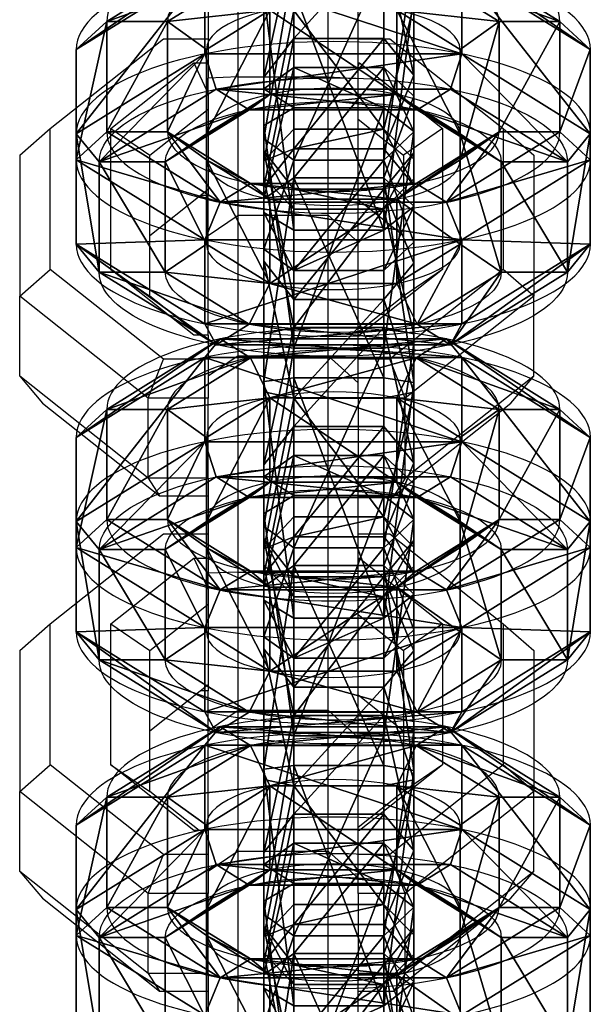
# Model space of a CAD drawing. Units: centimetres. Extents: x -324 to 326, y -527 to 528.
# Drawn here: x 0 to 2, y -49 to -45 of the extents above; entities that cross this region are included whole.
import ezdxf

# ---------------------------------------------------------------- set-up
doc = ezdxf.new("R2010")
doc.units = ezdxf.units.CM
doc.header["$LTSCALE"] = 2.54
doc.layers.get('0').update_dxf_attribs({"true_color": 0xff5454})
doc.layers.add('VP-DIM', color=7, linetype='Continuous')
doc.layers.add('VP-EQ', color=7, linetype='Continuous', true_color=0x8a3492)
doc.layers.get('VP-DIM').off()

# ---------------------------------------------------------------- blocks, each defined once
blk = doc.blocks.new('OGNIWO M#1')
at = {"color": 0}
for p, q in [((1.765, 1.7119, 0.4), (0.7413, 1.7119, 0.4)), ((0.7413, 1.7119, 0.4), (0.7413, 1.6106, 0.5)), ((0.7413, 1.7119, 0.4), (0.7413, 1.6106, 0.5)), ((1.765, 1.7119, 0.1), (0.7413, 1.7119, 0.1)), ((0.7413, 1.7119, 0.1), (0.7413, 1.7119, 0.4)), ((1.765, 1.7119, 0.4), (0.7413, 1.7119, 0.4)), ((0.7413, 1.7119, 0.1), (0.7413, 1.7119, 0.4)), ((1.765, 1.7119, 0.1), (0.7413, 1.7119, 0.1)), ((0.7413, 1.6358), (0.7413, 1.7119, 0.1)), ((0.7413, 1.6358), (0.7413, 1.7119, 0.1)), ((1.765, 1.6106, 0.5), (1.765, 1.7119, 0.4)), ((1.765, 1.6106, 0.5), (1.765, 1.7119, 0.4)), ((1.765, 1.7119, 0.1), (1.765, 1.7119, 0.4)), ((1.765, 1.7119, 0.1), (1.765, 1.6358)), ((1.765, 1.7119, 0.1), (1.765, 1.6358)), ((1.765, 1.7119, 0.1), (1.765, 1.7119, 0.4)), ((0.7413, 1.6358), (1.765, 1.6358)), ((0.7413, 1.6358), (1.765, 1.6358)), ((1.765, 1.6106, 0.5), (0.7413, 1.6106, 0.5)), ((1.765, 1.6106, 0.5), (0.7413, 1.6106, 0.5)), ((0.7413, 1.4155), (1.765, 1.4155)), ((0.7413, 1.4155), (0.7413, 1.2787, 0.1)), ((0.7413, 1.4155), (1.765, 1.4155)), ((0.7413, 1.4155), (0.7413, 1.2787, 0.1)), ((1.765, 1.4155), (1.765, 1.2787, 0.1)), ((1.765, 1.4155), (1.765, 1.2787, 0.1)), ((1.765, 1.4083, 0.5), (0.7413, 1.4083, 0.5)), ((0.7413, 1.4083, 0.5), (0.7413, 1.2787, 0.4)), ((0.7413, 1.4083, 0.5), (0.7413, 1.2787, 0.4)), ((1.765, 1.4083, 0.5), (0.7413, 1.4083, 0.5)), ((1.765, 1.4083, 0.5), (1.765, 1.2787, 0.4)), ((1.765, 1.4083, 0.5), (1.765, 1.2787, 0.4)), ((0, 1.284, 0.4), (0.0878, 1.2333, 0.5)), ((0, 1.284, 0.4), (0.0878, 1.2333, 0.5)), ((0, 1.284, 0.1), (0, 1.284, 0.4)), ((0, 1.284, 0.1), (0.0659, 1.2459)), ((0, 1.284, 0.1), (0.0659, 1.2459)), ((0, 1.284, 0.1), (0, 1.284, 0.4)), ((1.765, 1.2787, 0.4), (0.7413, 1.2787, 0.4)), ((1.765, 1.2787, 0.1), (0.7413, 1.2787, 0.1)), ((1.765, 1.2787, 0.4), (0.7413, 1.2787, 0.4)), ((0.7413, 1.2787, 0.1), (0.7413, 1.2787, 0.4)), ((0.7413, 1.2787, 0.1), (0.7413, 1.2787, 0.4)), ((1.765, 1.2787, 0.1), (0.7413, 1.2787, 0.1)), ((1.765, 1.2787, 0.1), (1.765, 1.2787, 0.4)), ((1.765, 1.2787, 0.1), (1.765, 1.2787, 0.4)), ((2.5063, 1.284, 0.4), (2.4185, 1.2333, 0.5)), ((2.5063, 1.284, 0.4), (2.4185, 1.2333, 0.5)), ((2.5063, 1.284, 0.1), (2.4404, 1.2459)), ((2.5063, 1.284, 0.1), (2.4404, 1.2459)), ((2.5063, 1.284, 0.1), (2.5063, 1.284, 0.4)), ((2.5063, 1.284, 0.1), (2.5063, 1.284, 0.4)), ((0.3752, 1.0673, 0.1), (0.2568, 1.1357)), ((0.3752, 1.0673, 0.1), (0.2568, 1.1357)), ((0.3752, 1.0673, 0.4), (0.2629, 1.1321, 0.5)), ((0.3752, 1.0673, 0.4), (0.2629, 1.1321, 0.5)), ((2.2495, 1.1357), (2.1311, 1.0673, 0.1)), ((2.2495, 1.1357), (2.1311, 1.0673, 0.1)), ((2.2434, 1.1321, 0.5), (2.1311, 1.0673, 0.4)), ((2.2434, 1.1321, 0.5), (2.1311, 1.0673, 0.4)), ((0.3752, 1.0673, 0.1), (0.3752, 1.0673, 0.4)), ((0.3752, 1.0673, 0.1), (0.3752, 1.0673, 0.4)), ((2.1311, 1.0673, 0.1), (2.1311, 1.0673, 0.4)), ((2.1311, 1.0673, 0.1), (2.1311, 1.0673, 0.4)), ((0.2568, 0.5762), (0.3752, 0.6446, 0.1)), ((0.2568, 0.5762), (0.3752, 0.6446, 0.1)), ((0.2629, 0.5798, 0.5), (0.3752, 0.6446, 0.4)), ((0.2629, 0.5798, 0.5), (0.3752, 0.6446, 0.4)), ((0.3752, 0.6446, 0.1), (0.3752, 0.6446, 0.4)), ((0.3752, 0.6446, 0.1), (0.3752, 0.6446, 0.4)), ((2.2434, 0.5798, 0.5), (2.1311, 0.6446, 0.4)), ((2.1311, 0.6446, 0.1), (2.1311, 0.6446, 0.4)), ((2.1311, 0.6446, 0.1), (2.1311, 0.6446, 0.4)), ((2.2495, 0.5762), (2.1311, 0.6446, 0.1)), ((2.2495, 0.5762), (2.1311, 0.6446, 0.1)), ((2.2434, 0.5798, 0.5), (2.1311, 0.6446, 0.4)), ((0, 0.428, 0.4), (0.0878, 0.4787, 0.5)), ((0, 0.428, 0.4), (0.0878, 0.4787, 0.5)), ((0, 0.428, 0.1), (0.0659, 0.4661)), ((0, 0.428, 0.1), (0.0659, 0.4661)), ((2.5063, 0.428, 0.4), (2.4185, 0.4787, 0.5)), ((2.5063, 0.428, 0.4), (2.4185, 0.4787, 0.5)), ((2.5063, 0.428, 0.1), (2.4404, 0.4661)), ((2.5063, 0.428, 0.1), (2.4404, 0.4661)), ((0, 0.428, 0.1), (0, 0.428, 0.4)), ((0, 0.428, 0.1), (0, 0.428, 0.4)), ((0.7413, 0.4333, 0.1), (1.765, 0.4333, 0.1)), ((0.7413, 0.4333, 0.1), (0.7413, 0.4333, 0.4)), ((0.7413, 0.4333, 0.4), (1.765, 0.4333, 0.4)), ((0.7413, 0.4333, 0.1), (0.7413, 0.4333, 0.4)), ((0.7413, 0.2965), (0.7413, 0.4333, 0.1)), ((0.7413, 0.3036, 0.5), (0.7413, 0.4333, 0.4)), ((0.7413, 0.2965), (0.7413, 0.4333, 0.1)), ((0.7413, 0.4333, 0.1), (1.765, 0.4333, 0.1)), ((0.7413, 0.4333, 0.4), (1.765, 0.4333, 0.4)), ((0.7413, 0.3036, 0.5), (0.7413, 0.4333, 0.4)), ((1.765, 0.4333, 0.1), (1.765, 0.4333, 0.4)), ((1.765, 0.4333, 0.1), (1.765, 0.4333, 0.4)), ((1.765, 0.2965), (1.765, 0.4333, 0.1)), ((1.765, 0.2965), (1.765, 0.4333, 0.1)), ((1.765, 0.3036, 0.5), (1.765, 0.4333, 0.4)), ((1.765, 0.3036, 0.5), (1.765, 0.4333, 0.4)), ((2.5063, 0.428, 0.1), (2.5063, 0.428, 0.4)), ((2.5063, 0.428, 0.1), (2.5063, 0.428, 0.4)), ((0.7413, 0.3036, 0.5), (1.765, 0.3036, 0.5)), ((0.7413, 0.3036, 0.5), (1.765, 0.3036, 0.5)), ((1.765, 0.2965), (0.7413, 0.2965)), ((1.765, 0.2965), (0.7413, 0.2965)), ((0.7413, 0.1014, 0.5), (1.765, 0.1014, 0.5)), ((0.7413, 0, 0.4), (0.7413, 0.1014, 0.5)), ((0.7413, 0, 0.4), (0.7413, 0.1014, 0.5)), ((0.7413, 0.1014, 0.5), (1.765, 0.1014, 0.5)), ((1.765, 0, 0.4), (1.765, 0.1014, 0.5)), ((1.765, 0, 0.4), (1.765, 0.1014, 0.5)), ((0.7413, 0, 0.1), (0.7413, 0.0761)), ((1.765, 0.0761), (0.7413, 0.0761)), ((0.7413, 0, 0.1), (0.7413, 0.0761)), ((1.765, 0.0761), (0.7413, 0.0761)), ((1.765, 0, 0.1), (1.765, 0.0761)), ((1.765, 0, 0.1), (1.765, 0.0761)), ((1.765, 0, 0.4), (0.7413, 0, 0.4)), ((1.765, 0, 0.1), (0.7413, 0, 0.1)), ((0.7413, 0, 0.1), (0.7413, 0, 0.4)), ((1.765, 0, 0.1), (0.7413, 0, 0.1)), ((1.765, 0, 0.4), (0.7413, 0, 0.4)), ((0.7413, 0, 0.1), (0.7413, 0, 0.4)), ((1.765, 0, 0.1), (1.765, 0, 0.4)), ((1.765, 0, 0.1), (1.765, 0, 0.4))]:
    blk.add_line(p, q, dxfattribs=at)
for centre, radius, start, end in [((0.7413, 0.856, 0.4), 0.856, 90, 270), ((0.7413, 0.856, 0.4), 0.856, 90, 270), ((0.7413, 0.856, 0.4), 0.856, 90, 270), ((0.7413, 0.856, 0.1), 0.856, 90, 270), ((0.7413, 0.856, 0.4), 0.856, 90, 270), ((0.7413, 0.856, 0.1), 0.856, 90, 270), ((0.7413, 0.856, 0.1), 0.856, 90, 270), ((0.7413, 0.856, 0.4), 0.856, 90, 270), ((0.7413, 0.856, 0.1), 0.856, 90, 270), ((0.7413, 0.856, 0.1), 0.856, 90, 270), ((0.7413, 0.856, 0.1), 0.856, 90, 270), ((0.7413, 0.856, 0.4), 0.856, 90, 270), ((1.765, 0.856, 0.4), 0.856, 270, 90), ((1.765, 0.856, 0.4), 0.856, 270, 90), ((1.765, 0.856, 0.4), 0.856, 270, 90), ((1.765, 0.856, 0.1), 0.856, 270, 90), ((1.765, 0.856, 0.1), 0.856, 270, 90), ((1.765, 0.856, 0.1), 0.856, 270, 90), ((1.765, 0.856, 0.1), 0.856, 270, 90), ((1.765, 0.856, 0.4), 0.856, 270, 90), ((1.765, 0.856, 0.1), 0.856, 270, 90), ((1.765, 0.856, 0.4), 0.856, 270, 90), ((1.765, 0.856, 0.1), 0.856, 270, 90), ((1.765, 0.856, 0.4), 0.856, 270, 90), ((0.7413, 0.856, 0.5), 0.7546, 90, 270), ((0.7413, 0.856, 0.5), 0.7546, 90, 270), ((0.7413, 0.856, 0.5), 0.7546, 90, 270), ((0.7413, 0.856, 0.5), 0.7546, 90, 270), ((1.765, 0.856, 0.5), 0.7546, 270, 90), ((1.765, 0.856, 0.5), 0.7546, 270, 90), ((1.765, 0.856, 0.5), 0.7546, 270, 90), ((1.765, 0.856, 0.5), 0.7546, 270, 90), ((0.7413, 0.856, 0.5), 0.5524, 90, 270), ((0.7413, 0.856, 0.5), 0.5524, 90, 270), ((0.7413, 0.856, 0.5), 0.5524, 90, 270), ((0.7413, 0.856, 0.5), 0.5524, 90, 270), ((0.7413, 0.856, 0.5), 0.5524, 90, 270), ((1.765, 0.856, 0.5), 0.5524, 270, 90), ((1.765, 0.856, 0.5), 0.5524, 270, 90), ((1.765, 0.856, 0.5), 0.5524, 270, 90), ((1.765, 0.856, 0.5), 0.5524, 270, 90), ((0.7413, 0.856, 0.4), 0.4227, 90, 270), ((0.7413, 0.856, 0.1), 0.4227, 90, 270), ((0.7413, 0.856, 0.4), 0.4227, 90, 270), ((0.7413, 0.856, 0.1), 0.4227, 90, 270), ((0.7413, 0.856, 0.1), 0.4227, 90, 270), ((0.7413, 0.856, 0.4), 0.4227, 90, 270), ((0.7413, 0.856, 0.1), 0.4227, 90, 270), ((0.7413, 0.856, 0.4), 0.4227, 90, 270), ((0.7413, 0.856, 0.1), 0.4227, 90, 270), ((0.7413, 0.856, 0.4), 0.4227, 90, 270), ((0.7413, 0.856, 0.1), 0.4227, 90, 270), ((0.7413, 0.856, 0.4), 0.4227, 90, 270), ((1.765, 0.856, 0.4), 0.4227, 270, 90), ((1.765, 0.856, 0.4), 0.4227, 270, 90), ((1.765, 0.856, 0.1), 0.4227, 270, 90), ((1.765, 0.856, 0.4), 0.4227, 270, 90), ((1.765, 0.856, 0.1), 0.4227, 270, 90), ((1.765, 0.856, 0.4), 0.4227, 270, 90), ((1.765, 0.856, 0.1), 0.4227, 270, 90), ((1.765, 0.856, 0.4), 0.4227, 270, 90), ((1.765, 0.856, 0.1), 0.4227, 270, 90), ((1.765, 0.856, 0.1), 0.4227, 270, 90), ((1.765, 0.856, 0.1), 0.4227, 270, 90), ((1.765, 0.856, 0.4), 0.4227, 270, 90)]:
    blk.add_arc(centre, radius, start, end, dxfattribs=at)
at = {"color": 0, "extrusion": (1.71974e-13, 1.85144e-13, -1)}
blk.add_arc((-0.7413, 0.856), 0.7798, 270, 90, dxfattribs=at)
blk.add_arc((-0.7413, 0.856), 0.7798, 270, 90, dxfattribs=at)
blk.add_arc((-0.7413, 0.856), 0.7798, 270, 90, dxfattribs=at)
blk.add_arc((-0.7413, 0.856), 0.7798, 270, 90, dxfattribs=at)
at = {"color": 0, "extrusion": (4.79061e-14, -1.15715e-14, -1)}
blk.add_arc((-1.765, 0.856), 0.7798, 90, 270, dxfattribs=at)
blk.add_arc((-1.765, 0.856), 0.7798, 90, 270, dxfattribs=at)
blk.add_arc((-1.765, 0.856), 0.7798, 90, 270, dxfattribs=at)
blk.add_arc((-1.765, 0.856), 0.7798, 90, 270, dxfattribs=at)
at = {"color": 0, "extrusion": (1.71974e-13, 1.61287e-13, -1)}
blk.add_arc((-0.7413, 0.856), 0.5595, 270, 90, dxfattribs=at)
blk.add_arc((-0.7413, 0.856), 0.5595, 270, 90, dxfattribs=at)
blk.add_arc((-0.7413, 0.856), 0.5595, 270, 90, dxfattribs=at)
blk.add_arc((-0.7413, 0.856), 0.5595, 270, 90, dxfattribs=at)
at = {"color": 0, "extrusion": (4.79061e-14, -3.22573e-14, -1)}
blk.add_arc((-1.765, 0.856), 0.5595, 90, 270, dxfattribs=at)
blk.add_arc((-1.765, 0.856), 0.5595, 90, 270, dxfattribs=at)
blk.add_arc((-1.765, 0.856), 0.5595, 90, 270, dxfattribs=at)
blk.add_arc((-1.765, 0.856), 0.5595, 90, 270, dxfattribs=at)
at = {"color": 0}
mesh = blk.add_polyface(dxfattribs=at)
corners = [(0.0878, 1.2333, 0.5), (0.7413, 1.7119, 0.4), (0, 1.284, 0.4), (0.7413, 1.6106, 0.5)]
mesh.append_faces([[corners[k] for k in face] for face in [(0, 1, 2), (1, 0, 3)]], dxfattribs={"vtx0": -1, "color": 0})
mesh = blk.add_polyface(dxfattribs=at)
corners = [(0, 1.284, 0.4), (0.7413, 1.7119, 0.1), (0, 1.284, 0.1), (0.7413, 1.7119, 0.4)]
mesh.append_faces([[corners[k] for k in face] for face in [(0, 1, 2), (1, 0, 3)]], dxfattribs={"vtx0": -1, "color": 0})
mesh = blk.add_polyface(dxfattribs=at)
corners = [(0, 1.284, 0.1), (0.7413, 1.6358), (0.0659, 1.2459), (0.7413, 1.7119, 0.1)]
mesh.append_faces([[corners[k] for k in face] for face in [(0, 1, 2), (1, 0, 3)]], dxfattribs={"vtx0": -1, "color": 0})
mesh = blk.add_polyface(dxfattribs=at)
corners = [(1.765, 1.6106, 0.5), (0.7413, 1.7119, 0.4), (0.7413, 1.6106, 0.5), (1.765, 1.7119, 0.4)]
mesh.append_faces([[corners[k] for k in face] for face in [(0, 1, 2), (1, 0, 3)]], dxfattribs={"vtx0": -1, "color": 0})
mesh = blk.add_polyface(dxfattribs=at)
corners = [(0.7413, 1.7119, 0.4), (1.765, 1.7119, 0.1), (0.7413, 1.7119, 0.1), (1.765, 1.7119, 0.4)]
mesh.append_faces([[corners[k] for k in face] for face in [(0, 1, 2), (1, 0, 3)]], dxfattribs={"vtx0": -1, "color": 0})
mesh = blk.add_polyface(dxfattribs=at)
corners = [(0.7413, 1.7119, 0.1), (1.765, 1.6358), (0.7413, 1.6358), (1.765, 1.7119, 0.1)]
mesh.append_faces([[corners[k] for k in face] for face in [(0, 1, 2), (1, 0, 3)]], dxfattribs={"vtx0": -1, "color": 0})
mesh = blk.add_polyface(dxfattribs=at)
corners = [(2.4185, 1.2333, 0.5), (1.765, 1.7119, 0.4), (1.765, 1.6106, 0.5), (2.5063, 1.284, 0.4)]
mesh.append_faces([[corners[k] for k in face] for face in [(0, 1, 2), (1, 0, 3)]], dxfattribs={"vtx0": -1, "color": 0})
mesh = blk.add_polyface(dxfattribs=at)
corners = [(1.765, 1.7119, 0.1), (2.4404, 1.2459), (1.765, 1.6358), (2.5063, 1.284, 0.1)]
mesh.append_faces([[corners[k] for k in face] for face in [(0, 1, 2), (1, 0, 3)]], dxfattribs={"vtx0": -1, "color": 0})
mesh = blk.add_polyface(dxfattribs=at)
corners = [(1.765, 1.7119, 0.1), (2.5063, 1.284, 0.4), (2.5063, 1.284, 0.1), (1.765, 1.7119, 0.4)]
mesh.append_faces([[corners[k] for k in face] for face in [(0, 1, 2), (1, 0, 3)]], dxfattribs={"vtx0": -1, "color": 0})
mesh = blk.add_polyface(dxfattribs=at)
corners = [(0.0659, 1.2459), (0.2568, 1.1357), (0.0659, 0.4661), (0.7413, 1.6358), (0.7413, 1.4155), (1.765, 1.6358), (1.765, 1.4155), (2.4404, 1.2459), (2.2495, 1.1357), (2.2495, 0.5762), (0.2568, 0.5762), (0.7413, 0.0761), (0.7413, 0.2965), (1.765, 0.2965), (1.765, 0.0761), (2.4404, 0.4661)]
mesh.append_faces([[corners[k] for k in face] for face in [(0, 1, 2), (1, 3, 4), (4, 5, 6), (6, 7, 8), (8, 7, 9), (2, 10, 11), (10, 2, 1), (11, 13, 14), (14, 9, 15), (15, 9, 7)]], dxfattribs={"vtx0": -1, "vtx1": -1, "color": 0})
mesh.append_faces([[corners[k] for k in face] for face in [(1, 0, 3), (4, 3, 5), (6, 5, 7), (11, 10, 12), (11, 12, 13), (14, 13, 9)]], dxfattribs={"vtx0": -1, "vtx2": -1, "color": 0})
mesh = blk.add_polyface(dxfattribs=at)
corners = [(0.0878, 0.4787, 0.5), (0.2629, 0.5798, 0.5), (0.0878, 1.2333, 0.5), (0.7413, 0.1014, 0.5), (0.7413, 0.3036, 0.5), (1.765, 0.1014, 0.5), (1.765, 0.3036, 0.5), (2.4185, 0.4787, 0.5), (2.2434, 0.5798, 0.5), (2.2434, 1.1321, 0.5), (0.2629, 1.1321, 0.5), (0.7413, 1.6106, 0.5), (0.7413, 1.4083, 0.5), (1.765, 1.4083, 0.5), (1.765, 1.6106, 0.5), (2.4185, 1.2333, 0.5)]
mesh.append_faces([[corners[k] for k in face] for face in [(0, 1, 2), (1, 3, 4), (4, 5, 6), (6, 7, 8), (8, 7, 9), (2, 10, 11), (10, 2, 1), (11, 13, 14), (14, 13, 15), (15, 9, 7)]], dxfattribs={"vtx0": -1, "vtx1": -1, "color": 0})
mesh.append_faces([[corners[k] for k in face] for face in [(1, 0, 3), (4, 3, 5), (6, 5, 7), (11, 10, 12), (11, 12, 13), (15, 13, 9)]], dxfattribs={"vtx0": -1, "vtx2": -1, "color": 0})
mesh = blk.add_polyface(dxfattribs=at)
corners = [(0.7413, 1.4155), (0.3752, 1.0673, 0.1), (0.2568, 1.1357), (0.7413, 1.2787, 0.1)]
mesh.append_faces([[corners[k] for k in face] for face in [(0, 1, 2), (1, 0, 3)]], dxfattribs={"vtx0": -1, "color": 0})
mesh = blk.add_polyface(dxfattribs=at)
corners = [(1.765, 1.4155), (0.7413, 1.2787, 0.1), (0.7413, 1.4155), (1.765, 1.2787, 0.1)]
mesh.append_faces([[corners[k] for k in face] for face in [(0, 1, 2), (1, 0, 3)]], dxfattribs={"vtx0": -1, "color": 0})
mesh = blk.add_polyface(dxfattribs=at)
corners = [(2.2495, 1.1357), (1.765, 1.2787, 0.1), (1.765, 1.4155), (2.1311, 1.0673, 0.1)]
mesh.append_faces([[corners[k] for k in face] for face in [(0, 1, 2), (1, 0, 3)]], dxfattribs={"vtx0": -1, "color": 0})
mesh = blk.add_polyface(dxfattribs=at)
corners = [(0.3752, 1.0673, 0.4), (0.7413, 1.4083, 0.5), (0.2629, 1.1321, 0.5), (0.7413, 1.2787, 0.4)]
mesh.append_faces([[corners[k] for k in face] for face in [(0, 1, 2), (1, 0, 3)]], dxfattribs={"vtx0": -1, "color": 0})
mesh = blk.add_polyface(dxfattribs=at)
corners = [(1.765, 1.2787, 0.4), (0.7413, 1.4083, 0.5), (0.7413, 1.2787, 0.4), (1.765, 1.4083, 0.5)]
mesh.append_faces([[corners[k] for k in face] for face in [(0, 1, 2), (1, 0, 3)]], dxfattribs={"vtx0": -1, "color": 0})
mesh = blk.add_polyface(dxfattribs=at)
corners = [(2.1311, 1.0673, 0.4), (1.765, 1.4083, 0.5), (1.765, 1.2787, 0.4), (2.2434, 1.1321, 0.5)]
mesh.append_faces([[corners[k] for k in face] for face in [(0, 1, 2), (1, 0, 3)]], dxfattribs={"vtx0": -1, "color": 0})
mesh = blk.add_polyface(dxfattribs=at)
corners = [(0.0878, 0.4787, 0.5), (0, 1.284, 0.4), (0, 0.428, 0.4), (0.0878, 1.2333, 0.5)]
mesh.append_faces([[corners[k] for k in face] for face in [(0, 1, 2), (1, 0, 3)]], dxfattribs={"vtx0": -1, "color": 0})
mesh = blk.add_polyface(dxfattribs=at)
corners = [(0, 1.284, 0.1), (0.0659, 0.4661), (0, 0.428, 0.1), (0.0659, 1.2459)]
mesh.append_faces([[corners[k] for k in face] for face in [(0, 1, 2), (1, 0, 3)]], dxfattribs={"vtx0": -1, "color": 0})
mesh = blk.add_polyface(dxfattribs=at)
corners = [(0, 0.428, 0.4), (0, 1.284, 0.1), (0, 0.428, 0.1), (0, 1.284, 0.4)]
mesh.append_faces([[corners[k] for k in face] for face in [(0, 1, 2), (1, 0, 3)]], dxfattribs={"vtx0": -1, "color": 0})
mesh = blk.add_polyface(dxfattribs=at)
corners = [(0.7413, 1.2787, 0.1), (0.3752, 1.0673, 0.4), (0.3752, 1.0673, 0.1), (0.7413, 1.2787, 0.4)]
mesh.append_faces([[corners[k] for k in face] for face in [(0, 1, 2), (1, 0, 3)]], dxfattribs={"vtx0": -1, "color": 0})
mesh = blk.add_polyface(dxfattribs=at)
corners = [(1.765, 1.2787, 0.1), (0.7413, 1.2787, 0.4), (0.7413, 1.2787, 0.1), (1.765, 1.2787, 0.4)]
mesh.append_faces([[corners[k] for k in face] for face in [(0, 1, 2), (1, 0, 3)]], dxfattribs={"vtx0": -1, "color": 0})
mesh = blk.add_polyface(dxfattribs=at)
corners = [(2.1311, 1.0673, 0.4), (1.765, 1.2787, 0.1), (2.1311, 1.0673, 0.1), (1.765, 1.2787, 0.4)]
mesh.append_faces([[corners[k] for k in face] for face in [(0, 1, 2), (1, 0, 3)]], dxfattribs={"vtx0": -1, "color": 0})
mesh = blk.add_polyface(dxfattribs=at)
corners = [(2.5063, 1.284, 0.4), (2.4185, 0.4787, 0.5), (2.5063, 0.428, 0.4), (2.4185, 1.2333, 0.5)]
mesh.append_faces([[corners[k] for k in face] for face in [(0, 1, 2), (1, 0, 3)]], dxfattribs={"vtx0": -1, "color": 0})
mesh = blk.add_polyface(dxfattribs=at)
corners = [(2.4404, 0.4661), (2.5063, 1.284, 0.1), (2.5063, 0.428, 0.1), (2.4404, 1.2459)]
mesh.append_faces([[corners[k] for k in face] for face in [(0, 1, 2), (1, 0, 3)]], dxfattribs={"vtx0": -1, "color": 0})
mesh = blk.add_polyface(dxfattribs=at)
corners = [(2.5063, 0.428, 0.1), (2.5063, 1.284, 0.4), (2.5063, 0.428, 0.4), (2.5063, 1.284, 0.1)]
mesh.append_faces([[corners[k] for k in face] for face in [(0, 1, 2), (1, 0, 3)]], dxfattribs={"vtx0": -1, "color": 0})
mesh = blk.add_polyface(dxfattribs=at)
corners = [(0.3752, 1.0673, 0.1), (0.2568, 0.5762), (0.2568, 1.1357), (0.3752, 0.6446, 0.1)]
mesh.append_faces([[corners[k] for k in face] for face in [(0, 1, 2), (1, 0, 3)]], dxfattribs={"vtx0": -1, "color": 0})
mesh = blk.add_polyface(dxfattribs=at)
corners = [(0.3752, 0.6446, 0.4), (0.2629, 1.1321, 0.5), (0.2629, 0.5798, 0.5), (0.3752, 1.0673, 0.4)]
mesh.append_faces([[corners[k] for k in face] for face in [(0, 1, 2), (1, 0, 3)]], dxfattribs={"vtx0": -1, "color": 0})
mesh = blk.add_polyface(dxfattribs=at)
corners = [(2.2495, 1.1357), (2.1311, 0.6446, 0.1), (2.1311, 1.0673, 0.1), (2.2495, 0.5762)]
mesh.append_faces([[corners[k] for k in face] for face in [(0, 1, 2), (1, 0, 3)]], dxfattribs={"vtx0": -1, "color": 0})
mesh = blk.add_polyface(dxfattribs=at)
corners = [(2.2434, 0.5798, 0.5), (2.1311, 1.0673, 0.4), (2.1311, 0.6446, 0.4), (2.2434, 1.1321, 0.5)]
mesh.append_faces([[corners[k] for k in face] for face in [(0, 1, 2), (1, 0, 3)]], dxfattribs={"vtx0": -1, "color": 0})
mesh = blk.add_polyface(dxfattribs=at)
corners = [(0.3752, 1.0673, 0.1), (0.3752, 0.6446, 0.4), (0.3752, 0.6446, 0.1), (0.3752, 1.0673, 0.4)]
mesh.append_faces([[corners[k] for k in face] for face in [(0, 1, 2), (1, 0, 3)]], dxfattribs={"vtx0": -1, "color": 0})
mesh = blk.add_polyface(dxfattribs=at)
corners = [(2.1311, 1.0673, 0.4), (2.1311, 0.6446, 0.1), (2.1311, 0.6446, 0.4), (2.1311, 1.0673, 0.1)]
mesh.append_faces([[corners[k] for k in face] for face in [(0, 1, 2), (1, 0, 3)]], dxfattribs={"vtx0": -1, "color": 0})
mesh = blk.add_polyface(dxfattribs=at)
corners = [(0.3752, 0.6446, 0.1), (0.7413, 0.2965), (0.2568, 0.5762), (0.7413, 0.4333, 0.1)]
mesh.append_faces([[corners[k] for k in face] for face in [(0, 1, 2), (1, 0, 3)]], dxfattribs={"vtx0": -1, "color": 0})
mesh = blk.add_polyface(dxfattribs=at)
corners = [(0.7413, 0.3036, 0.5), (0.3752, 0.6446, 0.4), (0.2629, 0.5798, 0.5), (0.7413, 0.4333, 0.4)]
mesh.append_faces([[corners[k] for k in face] for face in [(0, 1, 2), (1, 0, 3)]], dxfattribs={"vtx0": -1, "color": 0})
mesh = blk.add_polyface(dxfattribs=at)
corners = [(0.3752, 0.6446, 0.4), (0.7413, 0.4333, 0.1), (0.3752, 0.6446, 0.1), (0.7413, 0.4333, 0.4)]
mesh.append_faces([[corners[k] for k in face] for face in [(0, 1, 2), (1, 0, 3)]], dxfattribs={"vtx0": -1, "color": 0})
mesh = blk.add_polyface(dxfattribs=at)
corners = [(1.765, 0.4333, 0.4), (2.1311, 0.6446, 0.1), (1.765, 0.4333, 0.1), (2.1311, 0.6446, 0.4)]
mesh.append_faces([[corners[k] for k in face] for face in [(0, 1, 2), (1, 0, 3)]], dxfattribs={"vtx0": -1, "color": 0})
mesh = blk.add_polyface(dxfattribs=at)
corners = [(2.1311, 0.6446, 0.1), (1.765, 0.2965), (1.765, 0.4333, 0.1), (2.2495, 0.5762)]
mesh.append_faces([[corners[k] for k in face] for face in [(0, 1, 2), (1, 0, 3)]], dxfattribs={"vtx0": -1, "color": 0})
mesh = blk.add_polyface(dxfattribs=at)
corners = [(2.2434, 0.5798, 0.5), (1.765, 0.4333, 0.4), (1.765, 0.3036, 0.5), (2.1311, 0.6446, 0.4)]
mesh.append_faces([[corners[k] for k in face] for face in [(0, 1, 2), (1, 0, 3)]], dxfattribs={"vtx0": -1, "color": 0})
mesh = blk.add_polyface(dxfattribs=at)
corners = [(0.7413, 0, 0.4), (0.0878, 0.4787, 0.5), (0, 0.428, 0.4), (0.7413, 0.1014, 0.5)]
mesh.append_faces([[corners[k] for k in face] for face in [(0, 1, 2), (1, 0, 3)]], dxfattribs={"vtx0": -1, "color": 0})
mesh = blk.add_polyface(dxfattribs=at)
corners = [(0.7413, 0.0761), (0, 0.428, 0.1), (0.0659, 0.4661), (0.7413, 0, 0.1)]
mesh.append_faces([[corners[k] for k in face] for face in [(0, 1, 2), (1, 0, 3)]], dxfattribs={"vtx0": -1, "color": 0})
mesh = blk.add_polyface(dxfattribs=at)
corners = [(1.765, 0, 0.4), (2.4185, 0.4787, 0.5), (1.765, 0.1014, 0.5), (2.5063, 0.428, 0.4)]
mesh.append_faces([[corners[k] for k in face] for face in [(0, 1, 2), (1, 0, 3)]], dxfattribs={"vtx0": -1, "color": 0})
mesh = blk.add_polyface(dxfattribs=at)
corners = [(2.4404, 0.4661), (1.765, 0, 0.1), (1.765, 0.0761), (2.5063, 0.428, 0.1)]
mesh.append_faces([[corners[k] for k in face] for face in [(0, 1, 2), (1, 0, 3)]], dxfattribs={"vtx0": -1, "color": 0})
mesh = blk.add_polyface(dxfattribs=at)
corners = [(0.7413, 0, 0.1), (0, 0.428, 0.4), (0, 0.428, 0.1), (0.7413, 0, 0.4)]
mesh.append_faces([[corners[k] for k in face] for face in [(0, 1, 2), (1, 0, 3)]], dxfattribs={"vtx0": -1, "color": 0})
mesh = blk.add_polyface(dxfattribs=at)
corners = [(0.7413, 0.4333, 0.4), (1.765, 0.4333, 0.1), (0.7413, 0.4333, 0.1), (1.765, 0.4333, 0.4)]
mesh.append_faces([[corners[k] for k in face] for face in [(0, 1, 2), (1, 0, 3)]], dxfattribs={"vtx0": -1, "color": 0})
mesh = blk.add_polyface(dxfattribs=at)
corners = [(1.765, 0.4333, 0.1), (0.7413, 0.2965), (0.7413, 0.4333, 0.1), (1.765, 0.2965)]
mesh.append_faces([[corners[k] for k in face] for face in [(0, 1, 2), (1, 0, 3)]], dxfattribs={"vtx0": -1, "color": 0})
mesh = blk.add_polyface(dxfattribs=at)
corners = [(1.765, 0.3036, 0.5), (0.7413, 0.4333, 0.4), (0.7413, 0.3036, 0.5), (1.765, 0.4333, 0.4)]
mesh.append_faces([[corners[k] for k in face] for face in [(0, 1, 2), (1, 0, 3)]], dxfattribs={"vtx0": -1, "color": 0})
mesh = blk.add_polyface(dxfattribs=at)
corners = [(2.5063, 0.428, 0.4), (1.765, 0, 0.1), (2.5063, 0.428, 0.1), (1.765, 0, 0.4)]
mesh.append_faces([[corners[k] for k in face] for face in [(0, 1, 2), (1, 0, 3)]], dxfattribs={"vtx0": -1, "color": 0})
mesh = blk.add_polyface(dxfattribs=at)
corners = [(1.765, 0, 0.4), (0.7413, 0.1014, 0.5), (0.7413, 0, 0.4), (1.765, 0.1014, 0.5)]
mesh.append_faces([[corners[k] for k in face] for face in [(0, 1, 2), (1, 0, 3)]], dxfattribs={"vtx0": -1, "color": 0})
mesh = blk.add_polyface(dxfattribs=at)
corners = [(1.765, 0.0761), (0.7413, 0, 0.1), (0.7413, 0.0761), (1.765, 0, 0.1)]
mesh.append_faces([[corners[k] for k in face] for face in [(0, 1, 2), (1, 0, 3)]], dxfattribs={"vtx0": -1, "color": 0})
mesh = blk.add_polyface(dxfattribs=at)
corners = [(1.765, 0, 0.1), (0.7413, 0, 0.4), (0.7413, 0, 0.1), (1.765, 0, 0.4)]
mesh.append_faces([[corners[k] for k in face] for face in [(0, 1, 2), (1, 0, 3)]], dxfattribs={"vtx0": -1, "color": 0})
blk = doc.blocks.new('3DGeom~565_Defintion')
at = {"color": 0, "xscale": 849.5597603169264, "yscale": 849.559760316927, "zscale": 849.5597603169266, "rotation": 90.00000000000004}
blk.add_blockref('OGNIWO M#1', (701.3, -649.9, -171), dxfattribs=at)
blk = doc.blocks.new('Group192#2')
at = {"color": 0, "extrusion": (0.93358, 2.64913e-17, 0.358368), "xscale": 0.001177080232268713, "yscale": 0.001177080232268713, "zscale": 0.001177080232268712}
blk.add_blockref('3DGeom~565_Defintion', (-4, 252.6154, -181.7353), dxfattribs=at)
blk = doc.blocks.new('Group191#2')
at = {"color": 0}
blk.add_blockref('Group192#2', (0, 0), dxfattribs=at)
blk = doc.blocks.new('Group194#1')
at = {"color": 0, "extrusion": (0.93358, 2.64913e-17, 0.358368), "xscale": 0.001177080232268713, "yscale": 0.001177080232268713, "zscale": 0.001177080232268712}
blk.add_blockref('3DGeom~565_Defintion', (-4, 256.2154, -181.7353), dxfattribs=at)
blk = doc.blocks.new('Group193#2')
at = {"color": 0}
blk.add_blockref('Group194#1', (0, 0), dxfattribs=at)
blk = doc.blocks.new('Group196#1')
at = {"color": 0, "extrusion": (0.93358, 2.64913e-17, 0.358368), "xscale": 0.001177080232268713, "yscale": 0.001177080232268713, "zscale": 0.001177080232268712}
blk.add_blockref('3DGeom~565_Defintion', (-4, 259.8154, -181.7353), dxfattribs=at)
blk = doc.blocks.new('Group195#1')
at = {"color": 0}
blk.add_blockref('Group196#1', (0, 0), dxfattribs=at)
blk = doc.blocks.new('Group230#1')
at = {"color": 0, "extrusion": (-4.82847e-17, -1, 3.07965e-17), "xscale": 0.001177080232268713, "yscale": 0.001177080232268713, "zscale": 0.001177080232268712, "rotation": 20.99999999999982}
blk.add_blockref('3DGeom~565_Defintion', (-259.5487, 169.0282, 4), dxfattribs=at)
blk = doc.blocks.new('Group229#1')
at = {"color": 0}
blk.add_blockref('Group230#1', (0, 0), dxfattribs=at)
blk = doc.blocks.new('Group232#1')
at = {"color": 0, "extrusion": (-4.82847e-17, -1, 3.07965e-17), "xscale": 0.001177080232268713, "yscale": 0.001177080232268713, "zscale": 0.001177080232268712, "rotation": 20.99999999999982}
blk.add_blockref('3DGeom~565_Defintion', (-260.8388, 172.3891, 4), dxfattribs=at)
blk = doc.blocks.new('Group231#1')
at = {"color": 0}
blk.add_blockref('Group232#1', (0, 0), dxfattribs=at)
blk = doc.blocks.new('Group234#1')
at = {"color": 0, "extrusion": (-4.82847e-17, -1, 3.07965e-17), "xscale": 0.001177080232268713, "yscale": 0.001177080232268713, "zscale": 0.001177080232268712, "rotation": 20.99999999999982}
blk.add_blockref('3DGeom~565_Defintion', (-262.1289, 175.75, 4), dxfattribs=at)
blk = doc.blocks.new('Group233#1')
at = {"color": 0}
blk.add_blockref('Group234#1', (0, 0), dxfattribs=at)
blk = doc.blocks.new('Group236#1')
at = {"color": 0, "extrusion": (-4.82847e-17, -1, 3.07965e-17), "xscale": 0.001177080232268713, "yscale": 0.001177080232268713, "zscale": 0.001177080232268712, "rotation": 20.99999999999982}
blk.add_blockref('3DGeom~565_Defintion', (-263.4191, 179.1109, 4), dxfattribs=at)
blk = doc.blocks.new('Group235#1')
at = {"color": 0}
blk.add_blockref('Group236#1', (0, 0), dxfattribs=at)
blk = doc.blocks.new('Group156#1')
at = {"color": 0}
for name in ['Group235#1', 'Group233#1', 'Group195#1', 'Group231#1', 'Group193#2', 'Group229#1', 'Group191#2']:
    blk.add_blockref(name, (0, 0), dxfattribs=at)
blk = doc.blocks.new('Group108')
at = {"color": 0}
blk.add_blockref('Group156#1', (0, 0), dxfattribs=at)
blk = doc.blocks.new('Grupuj#6')
at = {"color": 0}
blk.add_blockref('Group108', (280.8528, 12, -97), dxfattribs=at)
blk = doc.blocks.new('Grupuj#7')
at = {"color": 0, "rotation": 90}
blk.add_blockref('Grupuj#6', (17.5197, 17.3339, 42), dxfattribs=at)
blk = doc.blocks.new('rb0510 3d')
at = {"color": 253, "true_color": 0xa4aaae}
blk.add_blockref('Grupuj#7', (-8.8668, -83.7193, 0), dxfattribs=at)
blk = doc.blocks.new('05101')
at = {"color": 7}
for p, q in [((-12.3925, -46.2406), (-12.3925, -45.5208)), ((-12.0925, -46.2406), (-12.0925, -45.5208)), ((-12.4925, -45.9869), (-12.4925, -46.1132)), ((-11.9925, -46.1132), (-11.9925, -45.9869)), ((-13.0186, -46.4123), (-12.6413, -46.1132)), ((-12.6413, -46.1132), (-12.4925, -46.1132)), ((-12.4925, -46.1132), (-12.4925, -46.1934)), ((-11.9925, -46.1132), (-11.8867, -46.1132)), ((-11.9925, -46.1934), (-11.9925, -46.1132)), ((-11.8867, -46.1132), (-11.5093, -46.4123)), ((-12.8163, -46.4123), (-12.5401, -46.1934)), ((-12.5401, -46.1934), (-12.4925, -46.2965)), ((-12.5401, -46.1934), (-12.4925, -46.1934)), ((-12.4925, -46.1934), (-12.4925, -46.2443)), ((-11.9878, -46.1934), (-11.9925, -46.2036)), ((-11.9925, -46.1934), (-11.9878, -46.1934)), ((-11.9925, -46.2036), (-11.9925, -46.1934)), ((-11.9925, -46.2455), (-11.9925, -46.2036)), ((-11.9878, -46.1934), (-11.7116, -46.4123)), ((-12.3925, -46.2406), (-12.4925, -46.2443)), ((-12.4925, -46.2965), (-12.4925, -46.2443)), ((-12.3925, -46.6999), (-12.3925, -46.2406)), ((-12.3925, -46.2406), (-12.0925, -46.2406)), ((-12.0925, -46.6999), (-12.0925, -46.2406)), ((-12.0925, -46.2406), (-11.9925, -46.2455)), ((-11.9925, -46.3814), (-11.9925, -46.2455)), ((-12.4925, -46.2965), (-12.4925, -46.3473)), ((-12.6867, -46.5013), (-12.4925, -46.3473)), ((-12.4925, -46.3473), (-12.4925, -46.6141)), ((-11.9925, -46.3814), (-11.8413, -46.5013)), ((-11.9925, -46.6481), (-11.9925, -46.3814)), ((-13.1199, -46.5013), (-13.0186, -46.4123)), ((-13.0186, -46.8809), (-13.0186, -46.4123)), ((-12.8163, -46.8809), (-12.8163, -46.4123)), ((-12.8163, -46.4123), (-12.6867, -46.5013)), ((-11.7116, -46.4123), (-11.8413, -46.5013)), ((-11.7116, -46.4123), (-11.7116, -46.8809)), ((-11.5093, -46.4123), (-11.5093, -46.8809)), ((-11.5093, -46.4123), (-11.408, -46.5013)), ((-13.1199, -46.5013), (-13.1199, -46.9698)), ((-12.6867, -46.768), (-12.6867, -46.5013)), ((-11.8413, -46.5013), (-11.8413, -46.768)), ((-11.408, -46.5013), (-11.408, -46.9698)), ((-12.5191, -46.6351), (-12.4925, -46.6141)), ((-12.4925, -46.6141), (-12.4925, -46.6351)), ((-12.6867, -46.768), (-12.5191, -46.6351)), ((-12.4925, -46.6351), (-12.5191, -46.6351)), ((-12.4925, -46.7676), (-12.4925, -46.6351)), ((-11.9925, -46.6481), (-11.8413, -46.768)), ((-11.9925, -46.79), (-11.9925, -46.6481)), ((-12.4925, -46.7676), (-12.3925, -46.6999)), ((-12.3925, -46.6999), (-12.0925, -46.6999)), ((-12.3925, -47.1685), (-12.3925, -46.6999)), ((-12.0925, -47.1685), (-12.0925, -46.6999)), ((-12.0925, -46.6999), (-11.9925, -46.79)), ((-12.6867, -46.9698), (-12.6867, -46.768)), ((-12.4925, -47.0998), (-12.4925, -46.7676)), ((-11.8413, -46.768), (-11.8413, -46.9698)), ((-11.9925, -47.0897), (-11.9925, -46.79)), ((-13.1199, -46.9698), (-13.0186, -46.8809)), ((-12.6413, -47.18), (-13.0186, -46.8809)), ((-12.5401, -47.0998), (-12.8163, -46.8809)), ((-12.8163, -46.8809), (-12.6867, -46.9698)), ((-11.7116, -46.8809), (-11.9878, -47.0998)), ((-11.5093, -46.8809), (-11.8867, -47.18)), ((-11.7116, -46.8809), (-11.8413, -46.9698)), ((-11.408, -46.9698), (-11.5093, -46.8809)), ((-12.692, -47.3091), (-13.1199, -46.9698)), ((-13.1199, -47.2365), (-13.1199, -46.9698)), ((-12.5226, -47.0998), (-12.6867, -46.9698)), ((-11.8413, -46.9698), (-11.9925, -47.0897)), ((-11.408, -46.9698), (-11.836, -47.3091)), ((-11.408, -47.2365), (-11.408, -46.9698)), ((-12.5226, -47.0998), (-12.5401, -47.0998)), ((-12.4925, -47.0998), (-12.5226, -47.0998)), ((-12.4925, -47.0998), (-12.4925, -47.18)), ((-11.9925, -47.0998), (-11.9925, -47.0897)), ((-11.9878, -47.0998), (-11.9925, -47.0998)), ((-11.9925, -47.18), (-11.9925, -47.0998)), ((-12.3925, -47.1685), (-12.4925, -47.2361)), ((-12.3925, -47.1685), (-12.0925, -47.1685)), ((-12.3925, -47.8883), (-12.3925, -47.1685)), ((-11.9925, -47.2586), (-12.0925, -47.1685)), ((-12.0925, -47.8883), (-12.0925, -47.1685)), ((-12.692, -47.3091), (-12.6413, -47.18)), ((-12.4925, -47.18), (-12.6413, -47.18)), ((-12.4925, -47.18), (-12.4925, -47.2361)), ((-11.8867, -47.18), (-11.9925, -47.18)), ((-11.9925, -47.2586), (-11.9925, -47.18)), ((-11.836, -47.3091), (-11.8867, -47.18)), ((-12.692, -47.5758), (-13.1199, -47.2365)), ((-13.1199, -47.2365), (-13.0438, -47.3254)), ((-12.4925, -47.2361), (-12.4925, -47.3091)), ((-11.408, -47.2365), (-11.836, -47.5758)), ((-11.4841, -47.3254), (-11.408, -47.2365)), ((-11.9925, -47.3091), (-11.9925, -47.2586)), ((-13.0438, -47.3254), (-12.6539, -47.6345)), ((-12.4925, -47.3091), (-12.692, -47.3091)), ((-12.692, -47.5758), (-12.692, -47.3091)), ((-12.4925, -47.5758), (-12.4925, -47.3091)), ((-11.836, -47.3091), (-11.9925, -47.3091)), ((-11.9925, -47.3091), (-11.9925, -47.5758)), ((-11.8741, -47.6345), (-11.4841, -47.3254)), ((-11.836, -47.5758), (-11.836, -47.3091)), ((-12.4925, -47.5758), (-12.692, -47.5758)), ((-12.692, -47.5758), (-12.6539, -47.6345)), ((-12.4925, -47.5758), (-12.4925, -47.6345)), ((-11.836, -47.5758), (-11.9925, -47.5758)), ((-11.9925, -47.6345), (-11.9925, -47.5758)), ((-11.836, -47.5758), (-11.8741, -47.6345)), ((-12.6539, -47.6345), (-12.4925, -47.6345)), ((-12.4925, -47.6345), (-12.4925, -47.7609)), ((-11.9925, -47.6345), (-11.8741, -47.6345)), ((-11.9925, -47.7609), (-11.9925, -47.6345)), ((-13.0186, -48.06), (-12.6413, -47.7609)), ((-12.6413, -47.7609), (-12.4925, -47.7609)), ((-12.4925, -47.7609), (-12.4925, -47.8411)), ((-11.9925, -47.7609), (-11.8867, -47.7609)), ((-11.9925, -47.8411), (-11.9925, -47.7609)), ((-11.8867, -47.7609), (-11.5093, -48.06)), ((-12.8163, -48.06), (-12.5401, -47.8411)), ((-12.5401, -47.8411), (-12.4925, -47.9442)), ((-12.5401, -47.8411), (-12.4925, -47.8411)), ((-12.4925, -47.8411), (-12.4925, -47.8919)), ((-11.9878, -47.8411), (-11.9925, -47.8513)), ((-11.9925, -47.8411), (-11.9878, -47.8411)), ((-11.9925, -47.8513), (-11.9925, -47.8411)), ((-11.9925, -47.8931), (-11.9925, -47.8513)), ((-11.9878, -47.8411), (-11.7116, -48.06)), ((-12.3925, -47.8883), (-12.4925, -47.8919)), ((-12.4925, -47.9442), (-12.4925, -47.8919)), ((-12.3925, -48.3476), (-12.3925, -47.8883)), ((-12.3925, -47.8883), (-12.0925, -47.8883)), ((-12.0925, -48.3476), (-12.0925, -47.8883)), ((-12.0925, -47.8883), (-11.9925, -47.8931)), ((-11.9925, -48.029), (-11.9925, -47.8931)), ((-12.4925, -47.9442), (-12.4925, -47.995)), ((-12.6867, -48.1489), (-12.4925, -47.995)), ((-12.4925, -47.995), (-12.4925, -48.2618)), ((-11.9925, -48.029), (-11.8413, -48.1489)), ((-11.9925, -48.2958), (-11.9925, -48.029)), ((-13.1199, -48.1489), (-13.0186, -48.06)), ((-13.0186, -48.5286), (-13.0186, -48.06)), ((-12.8163, -48.5286), (-12.8163, -48.06)), ((-12.8163, -48.06), (-12.6867, -48.1489)), ((-11.7116, -48.06), (-11.8413, -48.1489)), ((-11.7116, -48.06), (-11.7116, -48.5286)), ((-11.5093, -48.06), (-11.5093, -48.5286)), ((-11.5093, -48.06), (-11.408, -48.1489)), ((-13.1199, -48.1489), (-13.1199, -48.6175)), ((-12.6867, -48.4157), (-12.6867, -48.1489)), ((-11.8413, -48.1489), (-11.8413, -48.4157)), ((-11.408, -48.1489), (-11.408, -48.6175)), ((-12.6867, -48.4157), (-12.5191, -48.2828)), ((-12.5191, -48.2828), (-12.4925, -48.2618)), ((-12.4925, -48.2828), (-12.5191, -48.2828)), ((-12.4925, -48.2618), (-12.4925, -48.2828)), ((-12.4925, -48.4153), (-12.4925, -48.2828)), ((-11.9925, -48.2958), (-11.8413, -48.4157)), ((-11.9925, -48.4377), (-11.9925, -48.2958)), ((-12.4925, -48.4153), (-12.3925, -48.3476)), ((-12.3925, -48.3476), (-12.0925, -48.3476)), ((-12.3925, -48.8161), (-12.3925, -48.3476)), ((-12.0925, -48.8161), (-12.0925, -48.3476)), ((-12.0925, -48.3476), (-11.9925, -48.4377)), ((-12.6867, -48.6175), (-12.6867, -48.4157)), ((-12.4925, -48.7475), (-12.4925, -48.4153)), ((-11.8413, -48.4157), (-11.8413, -48.6175)), ((-11.9925, -48.7374), (-11.9925, -48.4377)), ((-13.1199, -48.6175), (-13.0186, -48.5286)), ((-12.6413, -48.8277), (-13.0186, -48.5286)), ((-12.5401, -48.7475), (-12.8163, -48.5286)), ((-12.8163, -48.5286), (-12.6867, -48.6175)), ((-11.7116, -48.5286), (-11.9878, -48.7475)), ((-11.5093, -48.5286), (-11.8867, -48.8277)), ((-11.7116, -48.5286), (-11.8413, -48.6175)), ((-11.408, -48.6175), (-11.5093, -48.5286)), ((-12.692, -48.9567), (-13.1199, -48.6175)), ((-13.1199, -48.8842), (-13.1199, -48.6175)), ((-12.5226, -48.7475), (-12.6867, -48.6175)), ((-11.8413, -48.6175), (-11.9925, -48.7374)), ((-11.408, -48.6175), (-11.836, -48.9567)), ((-11.408, -48.8842), (-11.408, -48.6175)), ((-11.9925, -48.7475), (-11.9925, -48.7374)), ((-12.5226, -48.7475), (-12.5401, -48.7475)), ((-12.4925, -48.7475), (-12.5226, -48.7475)), ((-12.4925, -48.7475), (-12.4925, -48.8277)), ((-11.9878, -48.7475), (-11.9925, -48.7475)), ((-11.9925, -48.8277), (-11.9925, -48.7475)), ((-12.692, -48.9567), (-12.6413, -48.8277)), ((-12.4925, -48.8277), (-12.6413, -48.8277)), ((-12.3925, -48.8161), (-12.4925, -48.8838)), ((-12.4925, -48.8277), (-12.4925, -48.8838)), ((-12.3925, -48.8161), (-12.0925, -48.8161)), ((-12.3925, -49.5359), (-12.3925, -48.8161)), ((-11.9925, -48.9062), (-12.0925, -48.8161)), ((-12.0925, -49.5359), (-12.0925, -48.8161)), ((-11.8867, -48.8277), (-11.9925, -48.8277)), ((-11.9925, -48.9062), (-11.9925, -48.8277)), ((-11.836, -48.9567), (-11.8867, -48.8277)), ((-12.692, -49.2235), (-13.1199, -48.8842)), ((-13.1199, -48.8842), (-13.0438, -48.9731)), ((-12.4925, -48.8838), (-12.4925, -48.9567)), ((-11.9925, -48.9567), (-11.9925, -48.9062)), ((-11.408, -48.8842), (-11.836, -49.2235)), ((-11.4841, -48.9731), (-11.408, -48.8842)), ((-12.4925, -48.9567), (-12.692, -48.9567)), ((-12.692, -49.2235), (-12.692, -48.9567)), ((-12.4925, -49.2235), (-12.4925, -48.9567)), ((-11.836, -48.9567), (-11.9925, -48.9567)), ((-11.9925, -48.9567), (-11.9925, -49.2235)), ((-11.836, -49.2235), (-11.836, -48.9567)), ((-13.0438, -48.9731), (-12.6539, -49.2822)), ((-11.8741, -49.2822), (-11.4841, -48.9731)), ((-12.4925, -49.2235), (-12.692, -49.2235)), ((-12.692, -49.2235), (-12.6539, -49.2822)), ((-12.4925, -49.2235), (-12.4925, -49.2822)), ((-11.836, -49.2235), (-11.9925, -49.2235)), ((-11.9925, -49.2822), (-11.9925, -49.2235)), ((-11.836, -49.2235), (-11.8741, -49.2822)), ((-12.6539, -49.2822), (-12.4925, -49.2822)), ((-12.4925, -49.2822), (-12.4925, -49.4086)), ((-11.9925, -49.2822), (-11.8741, -49.2822)), ((-11.9925, -49.4086), (-11.9925, -49.2822))]:
    blk.add_line(p, q, dxfattribs=at)
blk = doc.blocks.new('05100')
at = {"color": 7}
blk.add_blockref('05101', (0, 0), dxfattribs=at)
blk = doc.blocks.new('rb0510 2d')
at = {"layer": 'VP-EQ'}
blk.add_blockref('05100', (416.901, 169.9092), dxfattribs=at)

msp = doc.modelspace()

# ---------------------------------------------------------------- block references
msp.add_blockref('rb0510 3d', (0, 0))
at = {"layer": 'VP-DIM'}
msp.add_blockref('rb0510 2d', (-404.1422, -169.292), dxfattribs=at)

doc.saveas('drawing.dxf')
